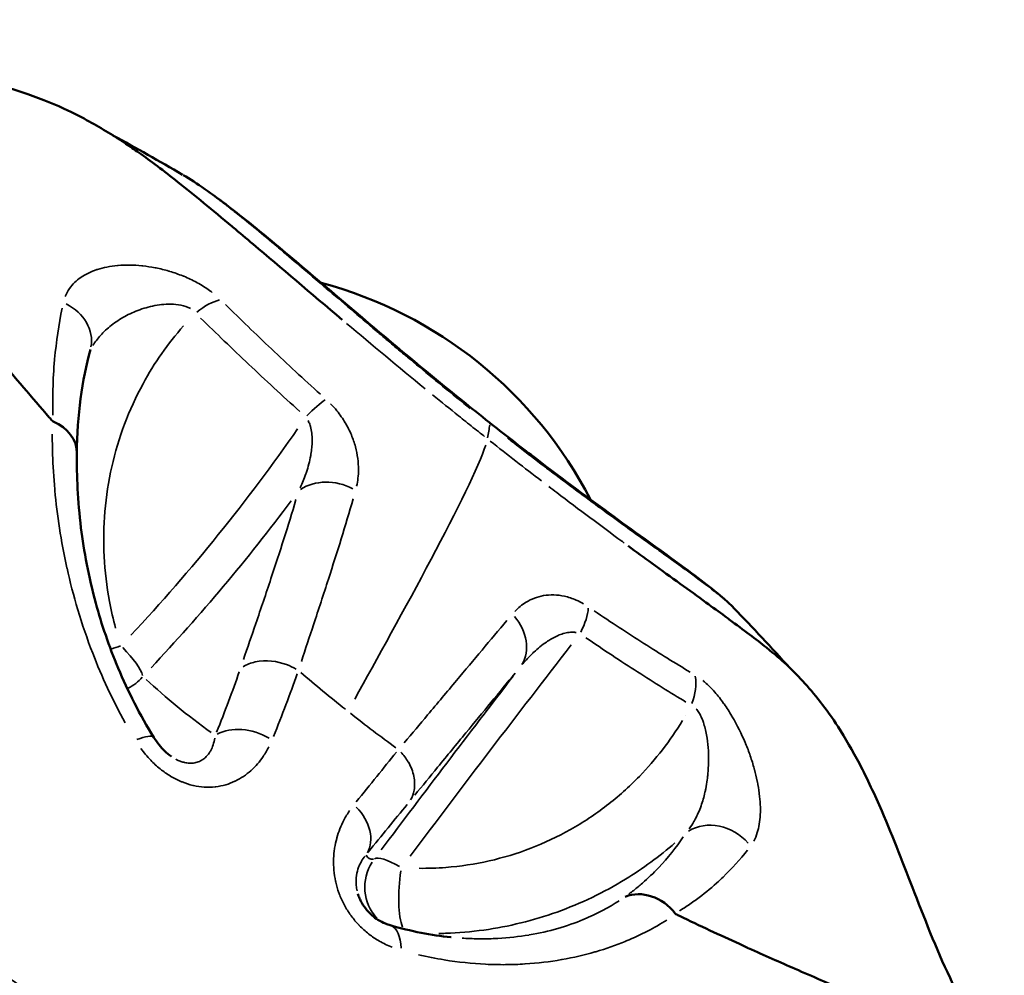
# Model space of a CAD drawing. Units: millimetres. Extents: x -24 to 7730, y 6 to 6366.
# Drawn here: x 6167 to 6210, y 2449 to 2491 of the extents above; entities that cross this region are included whole.
import ezdxf

# ---------------------------------------------------------------- set-up
doc = ezdxf.new("R2010")
doc.units = ezdxf.units.MM
doc.header["$MEASUREMENT"] = 0
doc.layers.add('Visible (ISO)', color=7, linetype='Continuous', lineweight=50)
doc.layers.add('Visible Narrow (ISO)', color=7, linetype='Continuous', lineweight=35)

msp = doc.modelspace()

# ---------------------------------------------------------------- linework, layer by layer
at = {"layer": 'Visible (ISO)'}
for p, q in [((6187.161, 2473.65), (6187.161, 2473.65)), ((6176.68, 2463.103), (6176.68, 2463.103)), ((6173.249, 2459.038), (6173.249, 2459.038)), ((6183.686, 2457.099), (6183.686, 2457.099)), ((6180.389, 2455.007), (6180.389, 2455.007)), ((6181.478, 2454.278), (6181.478, 2454.278)), ((6186.452, 2454.333), (6186.452, 2454.333)), ((6194.709, 2454.331), (6194.709, 2454.331)), ((6188.542, 2451.178), (6188.542, 2451.178)), ((6193.169, 2450.979), (6193.169, 2450.979))]:
    msp.add_line(p, q, dxfattribs=at)
for start, end in [(79.2604, 79.2605), (27.3479, 75.0291), (347.6954, 347.6981)]:
    msp.add_arc((6174.976, 2461.686), 18.7, start, end, dxfattribs=at)
for centre, major_axis, ratio, start_param, end_param in [((6167.774, 2477.353), (1.932, -0.519), 0.850245, 0.000001, 0.000022), ((6167.118, 2472.321), (-1.999, 0.017), 0.78213, 3.138548, 4.216701), ((6174.976, 2461.686), (14.683, -11.58), 0.12604, 1.539008, 1.53902), ((6174.976, 2461.686), (14.683, -11.58), 0.12604, 1.02946, 1.029473), ((6193.951, 2451.103), (1.122, -1.655), 0.85648, 1.637811, 2.960526), ((6174.976, 2461.686), (14.683, -11.58), 0.12604, 6.245676, 6.245685)]:
    msp.add_ellipse(centre, major_axis=major_axis, ratio=ratio, start_param=start_param, end_param=end_param, dxfattribs=at)
for points, knots in [([(6151.479, 2491.262), (6151.808, 2491.153), (6152.489, 2490.799), (6153.698, 2489.881), (6154.995, 2488.706), (6156.43, 2487.25), (6158.015, 2485.521), (6159.749, 2483.533), (6161.599, 2481.347), (6163.565, 2478.994), (6165.671, 2476.478), (6167.196, 2474.69), (6167.999, 2473.765), (6168.044, 2473.714)], [0.0475278, 0.0475278, 0.0475278, 0.0475278, 0.125, 0.1875, 0.25, 0.3125, 0.375, 0.4375, 0.5, 0.5625, 0.625, 0.6875, 0.6911557, 0.6911557, 0.6911557, 0.6911557]), ([(6164.761, 2488.619), (6165.534, 2488.45), (6166.29, 2488.24), (6167.612, 2487.785), (6168.2, 2487.539), (6169.384, 2486.976), (6169.952, 2486.656), (6170.751, 2486.169), (6171.007, 2486.005), (6171.262, 2485.837)], [0, 0, 0, 0, 0.2400373, 0.2400373, 0.4684755, 0.4684755, 0.7536987, 0.7536987, 0.8932909, 0.8932909, 0.8932909, 0.8932909]), ([(6171.262, 2485.837), (6171.444, 2485.717), (6171.635, 2485.586), (6171.835, 2485.444), (6172.343, 2485.083), (6172.909, 2484.654), (6173.531, 2484.162), (6174.26, 2483.585), (6175.051, 2482.935), (6175.904, 2482.22), (6175.917, 2482.21), (6175.929, 2482.199), (6175.942, 2482.189), (6176.231, 2481.946), (6176.527, 2481.697), (6176.832, 2481.439), (6178.053, 2480.408), (6179.346, 2479.303), (6180.725, 2478.14)], [0.3038569, 0.3038569, 0.3038569, 0.3038569, 0.3637629, 0.3637629, 0.3637629, 0.5163183, 0.5163183, 0.5163183, 0.6950838, 0.6950838, 0.6950838, 0.697699, 0.697699, 0.697699, 0.7581592, 0.7581592, 0.7581592, 1, 1, 1, 1]), ([(6173.771, 2484.467), (6174.372, 2484.113), (6175.025, 2483.651), (6176.371, 2482.617), (6177.041, 2482.075), (6178.976, 2480.466), (6180.377, 2479.261), (6183.166, 2476.901), (6184.571, 2475.729), (6186.364, 2474.284), (6186.763, 2473.965), (6187.161, 2473.65)], [0.007539, 0.007539, 0.007539, 0.007539, 0.457418, 0.457418, 0.828716, 0.828716, 1.449869, 1.449869, 1.987506, 1.987506, 2.141074, 2.141074, 2.141074, 2.141074]), ([(6187.161, 2473.65), (6187.777, 2473.163), (6188.392, 2472.685), (6190.195, 2471.302), (6191.362, 2470.437), (6193.47, 2468.9), (6194.431, 2468.213), (6196.115, 2466.987), (6196.814, 2466.466), (6197.531, 2465.849), (6197.698, 2465.697), (6197.857, 2465.532)], [0, 0, 0, 0, 0.237987, 0.237987, 0.714281, 0.714281, 1.201296, 1.201296, 1.740342, 1.740342, 1.926902, 1.926902, 1.926902, 1.926902]), ([(6169.117, 2472.299), (6169.105, 2471.312), (6169.151, 2470.222), (6169.423, 2468.012), (6169.629, 2466.902), (6170.194, 2464.825), (6170.518, 2463.865), (6171.348, 2461.89), (6171.87, 2460.861), (6172.486, 2459.866)], [0, 0, 0, 0, 0.492291, 0.492291, 0.923572, 0.923572, 1.267885, 1.267885, 1.628691, 1.628691, 1.628691, 1.628691]), ([(6200.157, 2463.056), (6199.935, 2463.266), (6199.642, 2463.514), (6199.283, 2463.8), (6199.06, 2463.977), (6198.811, 2464.168), (6198.539, 2464.374), (6198.267, 2464.58), (6197.971, 2464.8), (6197.653, 2465.033), (6197.592, 2465.078), (6197.53, 2465.123), (6197.468, 2465.169), (6197.205, 2465.362), (6196.928, 2465.564), (6196.639, 2465.774), (6196.28, 2466.034), (6195.903, 2466.308), (6195.508, 2466.594), (6195.113, 2466.879), (6194.701, 2467.178), (6194.275, 2467.488), (6193.937, 2467.734), (6193.59, 2467.987), (6193.236, 2468.247)], [0.3719858, 0.3719858, 0.3719858, 0.3719858, 0.5088068, 0.5088068, 0.5088068, 0.5936079, 0.5936079, 0.5936079, 0.6784091, 0.6784091, 0.6784091, 0.6947195, 0.6947195, 0.6947195, 0.7632095, 0.7632095, 0.7632095, 0.8480114, 0.8480114, 0.8480114, 0.9328125, 0.9328125, 0.9328125, 1, 1, 1, 1]), ([(6200.157, 2463.056), (6200.611, 2462.625), (6201.109, 2462.112), (6201.9, 2461.096), (6202.162, 2460.73), (6202.74, 2459.838), (6203.057, 2459.289), (6203.7, 2458.056), (6204.023, 2457.358), (6204.838, 2455.473), (6205.297, 2454.271), (6206.794, 2450.432), (6207.87, 2447.652), (6209.69, 2445.569)], [0, 0, 0, 0, 0.326788, 0.326788, 0.479104, 0.479104, 0.671467, 0.671467, 0.900246, 0.900246, 1.287913, 1.287913, 2.152228, 2.152228, 2.152228, 2.152228]), ([(6172.486, 2459.866), (6172.553, 2459.757), (6172.628, 2459.649), (6172.785, 2459.453), (6172.866, 2459.363), (6173.046, 2459.191), (6173.147, 2459.107), (6173.249, 2459.038)], [0, 0, 0, 0, 0.0405987, 0.0405987, 0.0766135, 0.0766135, 0.1152321, 0.1152321, 0.1152321, 0.1152321]), ([(6181.41, 2453.032), (6181.43, 2452.966), (6181.454, 2452.898), (6181.511, 2452.765), (6181.543, 2452.701), (6181.639, 2452.53), (6181.715, 2452.421), (6181.87, 2452.238), (6181.949, 2452.16), (6182.114, 2452.018), (6182.202, 2451.954), (6182.4, 2451.83), (6182.511, 2451.775), (6182.687, 2451.703), (6182.757, 2451.679), (6182.824, 2451.659)], [0, 0, 0, 0, 0.0257168, 0.0257168, 0.048716, 0.048716, 0.0875815, 0.0875815, 0.1206193, 0.1206193, 0.1557761, 0.1557761, 0.2004551, 0.2004551, 0.2299969, 0.2299969, 0.2299969, 0.2299969]), ([(6195.323, 2452.143), (6195.375, 2452.118), (6196.325, 2451.657), (6197.378, 2451.165), (6198.34, 2450.728), (6198.471, 2450.668), (6198.481, 2450.664), (6199.197, 2450.342), (6200.69, 2449.679), (6202.78, 2448.785), (6204.666, 2447.989), (6205.737, 2447.534), (6206.2, 2447.335)], [0.419852, 0.419852, 0.419852, 0.419852, 0.448072, 0.930729, 1, 1, 1.005857, 1.005857, 1.413386, 1.896043, 2.378699, 2.807575, 2.807575, 2.807575, 2.807575])]:
    msp.add_open_spline(points, degree=3, knots=knots, dxfattribs=at)
for points in [[(6170.696, 2486.201), (6171.72, 2485.645), (6172.735, 2485.072), (6173.741, 2484.484)], [(6169.705, 2476.834), (6169.345, 2475.492), (6169.123, 2473.957), (6169.117, 2472.31)], [(6168.081, 2473.688), (6168.068, 2473.697), (6168.056, 2473.705), (6168.044, 2473.714)], [(6197.857, 2465.532), (6198.688, 2464.671), (6199.505, 2463.797), (6200.309, 2462.91)], [(6195.323, 2452.143), (6195.312, 2452.153), (6195.301, 2452.163), (6195.291, 2452.172)], [(6182.824, 2451.659), (6183.734, 2451.391), (6184.63, 2451.22), (6185.476, 2451.134)], [(6185.485, 2451.133), (6185.482, 2451.133), (6185.479, 2451.134), (6185.476, 2451.134)]]:
    msp.add_open_spline(points, degree=3, dxfattribs=at)
at = {"layer": 'Visible Narrow (ISO)'}
for p, q in [((6194.976, 2461.901), (6194.976, 2461.901)), ((6195.726, 2460.813), (6195.726, 2460.813)), ((6198.078, 2460.245), (6198.078, 2460.245)), ((6198.112, 2460.178), (6198.112, 2460.178)), ((6198.138, 2460.123), (6198.138, 2460.123))]:
    msp.add_line(p, q, dxfattribs=at)
for centre, major_axis, ratio, start_param, end_param in [((6167.774, 2477.353), (1.932, -0.519), 0.850245, 0.070311, 1.335509), ((6174.58, 2477.482), (1.401, 1.427), 0.442938, 0.619378, 1.288749), ((6179.046, 2473.281), (1.336, 1.489), 0.179195, 0.618348, 1.27573), ((6152.4, 2432.248), (34.307, 43.387), 0.137005, 6.023127, 6.061917), ((6169.257, 2472.817), (-15.399, -18.738), 0.299449, 1.357533, 1.841001), ((6180.285, 2469.435), (1.92, -0.56), 0.781693, 1.317112, 2.571107), ((6170.083, 2472.138), (16.54, 20.127), 0.299449, 4.492737, 4.861196), ((6190.151, 2464.5), (-1.131, -1.65), 0.439015, 1.847068, 2.504451), ((6186.933, 2464.178), (1.539, -1.277), 0.815994, 0.120305, 1.374325), ((6170.53, 2463.752), (1.897, 0.635), 0.021063, 4.751442, 4.968426), ((6170.53, 2463.752), (1.448, -1.379), 0.226908, 0.368327, 1.372644), ((6187.433, 2458.445), (14.7, 19.292), 0.029259, 1.305692, 1.789172), ((6170.53, 2463.752), (-1.372, -1.455), 0.953914, 1.220404, 1.613852), ((6191.725, 2464.962), (24.147, -7.872), 0.469606, 3.934459, 4.109849), ((6145.572, 2437.589), (33.032, 40.173), 0.296867, 5.522166, 5.602925), ((6186.541, 2459.124), (-15.788, -20.722), 0.029259, 4.56869, 4.937154), ((6194.656, 2461.608), (-1.028, -1.716), 0.668288, 1.813843, 2.483215), ((6170.53, 2463.752), (-1.372, -1.455), 0.953914, 0.799247, 0.799289), ((6176.643, 2458.743), (-1.853, 0.752), 0.6881, 4.503863, 5.78653), ((6170.785, 2458.814), (1.701, 1.052), 0.213167, 0.044741, 0.850102), ((6126.083, 2386.732), (0, 74.667), 0.984808, 5.39714, 6.016518), ((6174.98, 2461.686), (0, 19.436), 0.984808, 4.535764, 4.535777), ((6180.177, 2455.949), (1.554, -1.26), 0.717331, 0.113268, 1.395959), ((6197.058, 2454.197), (-1.644, 1.139), 0.874826, 4.420176, 5.921719), ((6126.177, 2386.732), (0, 71.425), 0.984808, 5.494963, 6.018023), ((6189.634, 2466.616), (-7.744, -12.023), 0.14472, 6.205037, 6.380427), ((6183.71, 2453.33), (-1.6, 1.2), 0.242681, 5.192908, 6.197225), ((6183.71, 2453.33), (0.132, -1.996), 0.999246, 4.069304, 5.398384), ((6183.71, 2453.33), (-0.138, -1.995), 0.247447, 4.370161, 5.805442), ((6174.98, 2461.686), (0, 19.436), 0.984808, 4.193616, 4.19362), ((6182.259, 2449.741), (0.565, 1.919), 0.454486, 5.334309, 6.233244)]:
    msp.add_ellipse(centre, major_axis=major_axis, ratio=ratio, start_param=start_param, end_param=end_param, dxfattribs=at)
for points, knots in [([(6174.124, 2484.248), (6174.28, 2484.148), (6174.444, 2484.037), (6174.619, 2483.915), (6174.622, 2483.913), (6174.625, 2483.911), (6174.844, 2483.757), (6175.076, 2483.588), (6175.324, 2483.401), (6175.326, 2483.399), (6175.328, 2483.397), (6175.454, 2483.302), (6175.583, 2483.203), (6175.841, 2483.003), (6175.97, 2482.902), (6176.11, 2482.791), (6176.118, 2482.784), (6176.126, 2482.778), (6176.666, 2482.349), (6177.247, 2481.87), (6177.894, 2481.326), (6177.915, 2481.308), (6177.936, 2481.29), (6178.235, 2481.04), (6178.543, 2480.778), (6178.891, 2480.483), (6178.919, 2480.459), (6179.264, 2480.165), (6179.592, 2479.885), (6179.96, 2479.571), (6179.995, 2479.541), (6180.029, 2479.511), (6180.724, 2478.918), (6181.449, 2478.298), (6182.254, 2477.617), (6182.3, 2477.578), (6182.549, 2477.368), (6182.754, 2477.195), (6183.113, 2476.893), (6183.268, 2476.763), (6183.473, 2476.592), (6183.523, 2476.55), (6183.933, 2476.208), (6184.294, 2475.909), (6184.707, 2475.569), (6184.757, 2475.528), (6185.219, 2475.149), (6185.631, 2474.814), (6186.138, 2474.405), (6186.228, 2474.333), (6186.318, 2474.261)], [0.00523181, 0.00523181, 0.00523181, 0.00523181, 0.00651819, 0.00651819, 0.00653857, 0.00653857, 0.00653857, 0.00817322, 0.00817322, 0.00818857, 0.00818857, 0.00818857, 0.00902303, 0.00902303, 0.00980786, 0.00980786, 0.00985693, 0.00985693, 0.00985693, 0.01307714, 0.01307714, 0.01318531, 0.01318531, 0.01318531, 0.01471179, 0.01471179, 0.01484504, 0.01484504, 0.01634643, 0.01634643, 0.01650176, 0.01650176, 0.01650176, 0.01961572, 0.01961572, 0.01980596, 0.01980596, 0.02062958, 0.02062958, 0.02125036, 0.02125036, 0.02145039, 0.02145039, 0.022885, 0.022885, 0.02308201, 0.02308201, 0.02470388, 0.02470388, 0.02505311, 0.02505311, 0.02505311, 0.02505311]), ([(6175.034, 2479.336), (6175.001, 2479.361), (6174.968, 2479.386), (6174.933, 2479.411), (6174.93, 2479.414), (6174.927, 2479.416), (6174.923, 2479.419), (6174.755, 2479.54), (6174.571, 2479.656), (6174.383, 2479.759), (6174.375, 2479.763), (6174.368, 2479.767), (6174.361, 2479.77), (6174.176, 2479.871), (6173.984, 2479.961), (6173.788, 2480.041), (6173.778, 2480.045), (6173.767, 2480.05), (6173.756, 2480.054), (6173.563, 2480.132), (6173.372, 2480.198), (6173.181, 2480.255), (6173.168, 2480.259), (6173.155, 2480.263), (6173.142, 2480.267), (6172.953, 2480.322), (6172.765, 2480.368), (6172.578, 2480.405), (6172.564, 2480.408), (6172.55, 2480.411), (6172.535, 2480.414), (6172.351, 2480.449), (6172.172, 2480.476), (6171.997, 2480.494), (6171.983, 2480.496), (6171.969, 2480.497), (6171.954, 2480.499), (6171.781, 2480.516), (6171.611, 2480.526), (6171.446, 2480.528), (6171.433, 2480.529), (6171.419, 2480.529), (6171.406, 2480.529), (6171.241, 2480.53), (6171.08, 2480.524), (6170.926, 2480.511), (6170.914, 2480.51), (6170.902, 2480.509), (6170.89, 2480.508), (6170.572, 2480.48), (6170.28, 2480.422), (6170.015, 2480.338), (6170.007, 2480.335), (6169.999, 2480.333), (6169.992, 2480.331), (6169.726, 2480.244), (6169.496, 2480.133), (6169.298, 2479.998), (6169.294, 2479.995), (6169.291, 2479.993), (6169.287, 2479.99), (6169.089, 2479.853), (6168.923, 2479.69), (6168.796, 2479.507), (6168.795, 2479.506), (6168.794, 2479.504), (6168.793, 2479.503), (6168.717, 2479.393), (6168.655, 2479.275), (6168.606, 2479.151)], [0.000524215, 0.000524215, 0.000524215, 0.000524215, 0.000655269, 0.000655269, 0.000655269, 0.000668185, 0.000668185, 0.000668185, 0.001310538, 0.001310538, 0.001310538, 0.001334901, 0.001334901, 0.001334901, 0.001965808, 0.001965808, 0.001965808, 0.001999979, 0.001999979, 0.001999979, 0.002621077, 0.002621077, 0.002621077, 0.002663083, 0.002663083, 0.002663083, 0.003276346, 0.003276346, 0.003276346, 0.003323562, 0.003323562, 0.003323562, 0.003931615, 0.003931615, 0.003931615, 0.00398138, 0.00398138, 0.00398138, 0.004586885, 0.004586885, 0.004586885, 0.004636415, 0.004636415, 0.004636415, 0.005242154, 0.005242154, 0.005242154, 0.005288863, 0.005288863, 0.005288863, 0.006552692, 0.006552692, 0.006552692, 0.006588647, 0.006588647, 0.006588647, 0.007863231, 0.007863231, 0.007863231, 0.007885873, 0.007885873, 0.007885873, 0.009173769, 0.009173769, 0.009173769, 0.009184534, 0.009184534, 0.009184534, 0.009960092, 0.009960092, 0.009960092, 0.009960092]), ([(6168.475, 2478.651), (6168.325, 2477.939), (6168.212, 2477.192), (6168.142, 2476.405), (6168.141, 2476.398), (6168.14, 2476.391), (6168.103, 2475.965), (6168.078, 2475.529), (6168.067, 2475.072), (6168.066, 2475.062), (6168.066, 2475.052), (6168.061, 2474.824), (6168.059, 2474.594), (6168.063, 2474.244), (6168.065, 2474.127), (6168.069, 2473.997), (6168.07, 2473.984), (6168.07, 2473.972)], [0.000453981, 0.000453981, 0.000453981, 0.000453981, 0.004539808, 0.004539808, 0.004577385, 0.004577385, 0.004577385, 0.006809712, 0.006809712, 0.00685974, 0.00685974, 0.00685974, 0.00799822, 0.00799822, 0.008566426, 0.008566426, 0.008625636, 0.008625636, 0.008625636, 0.008625636]), ([(6174.081, 2478.626), (6174.049, 2478.646), (6174.015, 2478.664), (6173.848, 2478.741), (6173.703, 2478.777), (6173.415, 2478.82), (6173.272, 2478.827), (6172.994, 2478.821), (6172.858, 2478.809), (6172.456, 2478.753), (6172.203, 2478.69), (6171.724, 2478.53), (6171.496, 2478.433), (6171.074, 2478.211), (6170.876, 2478.087), (6170.514, 2477.814), (6170.349, 2477.666), (6170.072, 2477.369), (6169.955, 2477.221), (6169.84, 2477.048), (6169.828, 2477.029), (6169.816, 2477.011)], [0.000320394, 0.000320394, 0.000320394, 0.000320394, 0.000436436, 0.000436436, 0.000872872, 0.000872872, 0.001309307, 0.001309307, 0.001745743, 0.001745743, 0.002618615, 0.002618615, 0.003491486, 0.003491486, 0.004364358, 0.004364358, 0.005237229, 0.005237229, 0.005996972, 0.005996972, 0.006087482, 0.006087482, 0.006087482, 0.006087482]), ([(6179.77, 2474.878), (6179.037, 2475.542), (6178.321, 2476.206), (6176.936, 2477.518), (6176.265, 2478.166), (6175.618, 2478.803)], [0.000336042, 0.000336042, 0.000336042, 0.000336042, 0.003360418, 0.003360418, 0.006384795, 0.006384795, 0.006384795, 0.006384795]), ([(6174.531, 2478.209), (6175.21, 2477.546), (6175.912, 2476.871), (6177.36, 2475.506), (6178.108, 2474.814), (6178.874, 2474.123)], [0.000350506, 0.000350506, 0.000350506, 0.000350506, 0.003505059, 0.003505059, 0.006659611, 0.006659611, 0.006659611, 0.006659611]), ([(6170.811, 2464.649), (6170.705, 2465.035), (6170.615, 2465.425), (6170.417, 2466.475), (6170.34, 2467.133), (6170.273, 2468.445), (6170.285, 2469.101), (6170.396, 2470.412), (6170.498, 2471.069), (6170.786, 2472.343), (6170.973, 2472.965), (6171.428, 2474.176), (6171.698, 2474.768), (6172.508, 2476.255), (6173.097, 2477.097), (6173.778, 2477.866)], [0.00080111, 0.00080111, 0.00080111, 0.00080111, 0.00200279, 0.00200279, 0.00400557, 0.00400557, 0.00600836, 0.00600836, 0.00801114, 0.00801114, 0.01001393, 0.01001393, 0.01201671, 0.01201671, 0.01522117, 0.01522117, 0.01522117, 0.01522117]), ([(6184.68, 2474.856), (6185.057, 2474.548), (6185.435, 2474.242), (6185.813, 2473.939), (6186.024, 2473.77), (6186.234, 2473.602), (6186.444, 2473.434), (6186.549, 2473.35), (6186.654, 2473.267), (6186.759, 2473.183), (6186.823, 2473.133), (6186.886, 2473.083), (6186.949, 2473.033)], [0.05, 0.05, 0.05, 0.05, 0.5, 0.5, 0.5, 0.75, 0.75, 0.75, 0.875, 0.875, 0.875, 0.95, 0.95, 0.95, 0.95]), ([(6180.217, 2474.463), (6180.314, 2474.365), (6180.404, 2474.264), (6180.488, 2474.16), (6180.629, 2473.987), (6180.75, 2473.812), (6180.855, 2473.636), (6180.96, 2473.46), (6181.049, 2473.282), (6181.123, 2473.105), (6181.197, 2472.929), (6181.256, 2472.756), (6181.302, 2472.584), (6181.394, 2472.242), (6181.435, 2471.905), (6181.435, 2471.587), (6181.434, 2471.333), (6181.407, 2471.088), (6181.354, 2470.854)], [0.000285713, 0.000285713, 0.000285713, 0.000285713, 0.000713804, 0.000713804, 0.000713804, 0.001428563, 0.001428563, 0.001428563, 0.002142844, 0.002142844, 0.002142844, 0.002857126, 0.002857126, 0.002857126, 0.004285688, 0.004285688, 0.004285688, 0.005428539, 0.005428539, 0.005428539, 0.005428539]), ([(6178.883, 2470.794), (6178.977, 2470.991), (6179.06, 2471.193), (6179.133, 2471.4), (6179.141, 2471.424), (6179.149, 2471.448), (6179.157, 2471.472), (6179.236, 2471.708), (6179.301, 2471.951), (6179.346, 2472.198), (6179.354, 2472.244), (6179.362, 2472.29), (6179.369, 2472.336), (6179.382, 2472.428), (6179.393, 2472.52), (6179.4, 2472.613), (6179.403, 2472.664), (6179.406, 2472.715), (6179.408, 2472.766), (6179.41, 2472.857), (6179.409, 2472.948), (6179.403, 2473.04), (6179.4, 2473.088), (6179.395, 2473.136), (6179.389, 2473.184), (6179.377, 2473.28), (6179.359, 2473.376), (6179.332, 2473.473), (6179.323, 2473.505), (6179.312, 2473.537), (6179.301, 2473.569), (6179.281, 2473.623), (6179.259, 2473.677), (6179.232, 2473.73)], [0.000198464, 0.000198464, 0.000198464, 0.000198464, 0.00099232, 0.00099232, 0.00099232, 0.001084625, 0.001084625, 0.001084625, 0.001984641, 0.001984641, 0.001984641, 0.002150819, 0.002150819, 0.002150819, 0.002480801, 0.002480801, 0.002480801, 0.002660382, 0.002660382, 0.002660382, 0.002976961, 0.002976961, 0.002976961, 0.003142862, 0.003142862, 0.003142862, 0.003473121, 0.003473121, 0.003473121, 0.003582726, 0.003582726, 0.003582726, 0.003770818, 0.003770818, 0.003770818, 0.003770818]), ([(6168.039, 2473.14), (6168.039, 2472.869), (6168.044, 2472.593), (6168.054, 2472.289), (6168.054, 2472.268), (6168.055, 2472.247), (6168.072, 2471.755), (6168.102, 2471.245), (6168.15, 2470.706), (6168.152, 2470.69), (6168.153, 2470.673), (6168.251, 2469.6), (6168.417, 2468.472), (6168.681, 2467.284), (6168.682, 2467.278), (6168.684, 2467.272), (6168.816, 2466.679), (6168.972, 2466.073), (6169.345, 2464.829), (6169.563, 2464.189), (6170.204, 2462.536), (6170.673, 2461.52), (6171.235, 2460.51)], [0.00089686, 0.00089686, 0.00089686, 0.00089686, 0.00214843, 0.00214843, 0.00224214, 0.00224214, 0.00224214, 0.00441665, 0.00441665, 0.00448429, 0.00448429, 0.00448429, 0.0089467, 0.0089467, 0.00896858, 0.00896858, 0.00896858, 0.01120503, 0.01120503, 0.01345287, 0.01345287, 0.0170403, 0.0170403, 0.0170403, 0.0170403]), ([(6189.445, 2471.088), (6189.073, 2471.374), (6188.701, 2471.661), (6188.326, 2471.952), (6187.955, 2472.241), (6187.581, 2472.534), (6187.201, 2472.834)], [0.05, 0.05, 0.05, 0.05, 0.5018455, 0.5018455, 0.5018455, 0.95, 0.95, 0.95, 0.95]), ([(6187.95, 2472.97), (6188.075, 2472.872), (6188.199, 2472.775), (6188.362, 2472.649), (6188.4, 2472.62), (6188.438, 2472.59), (6188.816, 2472.298), (6189.188, 2472.013), (6189.594, 2471.705), (6189.63, 2471.677), (6190.035, 2471.37), (6190.398, 2471.097), (6190.791, 2470.805), (6190.825, 2470.78), (6190.86, 2470.754), (6191.219, 2470.487), (6191.572, 2470.227), (6191.943, 2469.956), (6191.973, 2469.933), (6192.06, 2469.87), (6192.115, 2469.83), (6192.819, 2469.316), (6193.427, 2468.879), (6194.014, 2468.457), (6194.036, 2468.442), (6194.165, 2468.349), (6194.271, 2468.272), (6194.56, 2468.066), (6194.738, 2467.938), (6195.201, 2467.605), (6195.475, 2467.408), (6195.741, 2467.214), (6195.753, 2467.206), (6195.765, 2467.197), (6196.258, 2466.838), (6196.674, 2466.528), (6197.02, 2466.257), (6197.023, 2466.254), (6197.026, 2466.252), (6197.198, 2466.117), (6197.35, 2465.992), (6197.52, 2465.847), (6197.556, 2465.816), (6197.62, 2465.759), (6197.648, 2465.733), (6197.675, 2465.708)], [0.00099767, 0.00099767, 0.00099767, 0.00099767, 0.0014886, 0.0014886, 0.00164064, 0.00164064, 0.00164064, 0.00314158, 0.00314158, 0.00329159, 0.00329159, 0.00479282, 0.00479282, 0.00493739, 0.00493739, 0.00493739, 0.00644575, 0.00644575, 0.00658319, 0.00658319, 0.00683019, 0.00683019, 0.00976084, 0.00976084, 0.00987478, 0.00987478, 0.01043616, 0.01043616, 0.01142311, 0.01142311, 0.013088, 0.013088, 0.01316638, 0.01316638, 0.01316638, 0.01642675, 0.01642675, 0.01645797, 0.01645797, 0.01645797, 0.01810022, 0.01810022, 0.01855701, 0.01855701, 0.01895577, 0.01895577, 0.01895577, 0.01895577]), ([(6193.063, 2468.374), (6193.027, 2468.401), (6192.087, 2469.092), (6190.987, 2469.913), (6189.883, 2470.754), (6189.767, 2470.842)], [0.05, 0.05, 0.05, 0.05, 0.0810235, 0.8612009, 0.95, 0.95, 0.95, 0.95]), ([(6178.7, 2470.271), (6178.365, 2469.143), (6177.994, 2467.986), (6177.606, 2466.816), (6177.39, 2466.166), (6177.168, 2465.511), (6176.944, 2464.854), (6176.765, 2464.329), (6176.583, 2463.802), (6176.403, 2463.276)], [0.00062469, 0.00062469, 0.00062469, 0.00062469, 0.006246, 0.006246, 0.006246, 0.00936985, 0.00936985, 0.00936985, 0.01186902, 0.01186902, 0.01186902, 0.01186902]), ([(6178.936, 2463.2), (6179.114, 2463.735), (6179.292, 2464.27), (6179.69, 2465.47), (6179.909, 2466.134), (6180.504, 2467.982), (6180.87, 2469.155), (6181.201, 2470.3)], [0.00063089, 0.00063089, 0.00063089, 0.00063089, 0.00315463, 0.00315463, 0.00630931, 0.00630931, 0.01198775, 0.01198775, 0.01198775, 0.01198775]), ([(6188.271, 2465.385), (6188.421, 2465.541), (6188.587, 2465.676), (6188.768, 2465.785), (6188.77, 2465.786), (6188.772, 2465.787), (6188.774, 2465.789), (6189.002, 2465.925), (6189.252, 2466.023), (6189.53, 2466.072), (6189.533, 2466.072), (6189.536, 2466.073), (6189.538, 2466.073), (6189.677, 2466.097), (6189.823, 2466.109), (6189.973, 2466.105), (6189.975, 2466.105), (6189.978, 2466.105), (6189.98, 2466.105), (6190.131, 2466.101), (6190.288, 2466.083), (6190.451, 2466.047), (6190.617, 2466.01), (6190.79, 2465.953), (6190.964, 2465.877), (6191.069, 2465.831), (6191.174, 2465.777), (6191.28, 2465.715)], [0.00028576, 0.00028576, 0.00028576, 0.00028576, 0.001415904, 0.001415904, 0.001415904, 0.001428798, 0.001428798, 0.001428798, 0.002844488, 0.002844488, 0.002844488, 0.002857596, 0.002857596, 0.002857596, 0.003561627, 0.003561627, 0.003561627, 0.003571995, 0.003571995, 0.003571995, 0.004279671, 0.004279671, 0.004279671, 0.004997918, 0.004997918, 0.004997918, 0.005429432, 0.005429432, 0.005429432, 0.005429432]), ([(6195.944, 2462.731), (6195.295, 2463.119), (6194.619, 2463.536), (6193.213, 2464.431), (6192.486, 2464.907), (6191.742, 2465.412)], [0.000335275, 0.000335275, 0.000335275, 0.000335275, 0.00335275, 0.00335275, 0.006370226, 0.006370226, 0.006370226, 0.006370226]), ([(6187.925, 2464.983), (6187.215, 2464.138), (6186.476, 2463.26), (6185.308, 2461.865), (6184.886, 2461.362), (6184.123, 2460.451), (6183.782, 2460.044), (6183.441, 2459.639)], [0.00063096, 0.00063096, 0.00063096, 0.00063096, 0.00630956, 0.00630956, 0.00946435, 0.00946435, 0.01198817, 0.01198817, 0.01198817, 0.01198817]), ([(6190.959, 2464.458), (6190.907, 2464.467), (6190.856, 2464.472), (6190.805, 2464.473), (6190.776, 2464.473), (6190.746, 2464.473), (6190.717, 2464.471), (6190.629, 2464.466), (6190.543, 2464.451), (6190.46, 2464.43), (6190.418, 2464.419), (6190.377, 2464.407), (6190.336, 2464.394), (6190.259, 2464.368), (6190.184, 2464.338), (6190.111, 2464.305), (6189.992, 2464.25), (6189.876, 2464.186), (6189.764, 2464.115), (6189.728, 2464.092), (6189.692, 2464.069), (6189.657, 2464.045), (6189.464, 2463.914), (6189.283, 2463.766), (6189.111, 2463.605), (6189.093, 2463.588), (6189.075, 2463.571), (6189.057, 2463.554), (6188.906, 2463.409), (6188.762, 2463.254), (6188.625, 2463.091)], [0.000198093, 0.000198093, 0.000198093, 0.000198093, 0.000386638, 0.000386638, 0.000386638, 0.000495233, 0.000495233, 0.000495233, 0.00082426, 0.00082426, 0.00082426, 0.000990467, 0.000990467, 0.000990467, 0.001305235, 0.001305235, 0.001305235, 0.001815666, 0.001815666, 0.001815666, 0.001980933, 0.001980933, 0.001980933, 0.00287831, 0.00287831, 0.00287831, 0.0029714, 0.0029714, 0.0029714, 0.003763773, 0.003763773, 0.003763773, 0.003763773]), ([(6191.382, 2464.233), (6192.158, 2463.705), (6192.915, 2463.206), (6194.381, 2462.268), (6195.087, 2461.829), (6195.764, 2461.421)], [0.000350072, 0.000350072, 0.000350072, 0.000350072, 0.003500725, 0.003500725, 0.006651377, 0.006651377, 0.006651377, 0.006651377]), ([(6178.711, 2462.857), (6178.583, 2462.933), (6178.439, 2463.002), (6178.281, 2463.06), (6177.886, 2463.205), (6177.389, 2463.276), (6176.918, 2463.172), (6176.73, 2463.13), (6176.547, 2463.061), (6176.385, 2462.961)], [0.049998, 0.049998, 0.049998, 0.049998, 0.25, 0.25, 0.25, 0.75, 0.75, 0.75, 0.9499625, 0.9499625, 0.9499625, 0.9499625]), ([(6183.898, 2457.349), (6184.231, 2457.754), (6184.565, 2458.161), (6184.897, 2458.566), (6185.312, 2459.071), (6185.725, 2459.574), (6186.134, 2460.072), (6186.87, 2460.967), (6187.594, 2461.845), (6188.292, 2462.687)], [0.00062468, 0.00062468, 0.00062468, 0.00062468, 0.0031234, 0.0031234, 0.0031234, 0.00624679, 0.00624679, 0.00624679, 0.01186891, 0.01186891, 0.01186891, 0.01186891]), ([(6198.728, 2455.333), (6198.79, 2455.448), (6198.842, 2455.575), (6198.884, 2455.712), (6198.955, 2455.941), (6198.998, 2456.204), (6199.013, 2456.49), (6199.013, 2456.493), (6199.013, 2456.497), (6199.013, 2456.501), (6199.027, 2456.783), (6199.013, 2457.088), (6198.971, 2457.417), (6198.97, 2457.425), (6198.969, 2457.433), (6198.968, 2457.44), (6198.948, 2457.6), (6198.92, 2457.766), (6198.886, 2457.934), (6198.884, 2457.944), (6198.882, 2457.954), (6198.88, 2457.964), (6198.846, 2458.131), (6198.805, 2458.3), (6198.758, 2458.472), (6198.755, 2458.484), (6198.752, 2458.496), (6198.749, 2458.507), (6198.698, 2458.691), (6198.64, 2458.879), (6198.574, 2459.069), (6198.513, 2459.246), (6198.444, 2459.427), (6198.369, 2459.609), (6198.363, 2459.623), (6198.358, 2459.636), (6198.352, 2459.649), (6198.193, 2460.029), (6198.008, 2460.405), (6197.789, 2460.776), (6197.783, 2460.786), (6197.777, 2460.797), (6197.77, 2460.808), (6197.662, 2460.99), (6197.548, 2461.166), (6197.428, 2461.336), (6197.423, 2461.343), (6197.417, 2461.351), (6197.412, 2461.359), (6197.289, 2461.531), (6197.159, 2461.697), (6197.025, 2461.849), (6197.021, 2461.854), (6197.017, 2461.859), (6197.013, 2461.864), (6196.877, 2462.018), (6196.738, 2462.158), (6196.595, 2462.282), (6196.565, 2462.309), (6196.534, 2462.335), (6196.503, 2462.36)], [0.000522871, 0.000522871, 0.000522871, 0.000522871, 0.001302067, 0.001302067, 0.001302067, 0.002597572, 0.002597572, 0.002597572, 0.002614357, 0.002614357, 0.002614357, 0.003891348, 0.003891348, 0.003891348, 0.003921536, 0.003921536, 0.003921536, 0.004538552, 0.004538552, 0.004538552, 0.004575125, 0.004575125, 0.004575125, 0.005187475, 0.005187475, 0.005187475, 0.005228715, 0.005228715, 0.005228715, 0.005882304, 0.005882304, 0.005882304, 0.006491674, 0.006491674, 0.006491674, 0.006535893, 0.006535893, 0.006535893, 0.007806197, 0.007806197, 0.007806197, 0.007843072, 0.007843072, 0.007843072, 0.008467324, 0.008467324, 0.008467324, 0.008496662, 0.008496662, 0.008496662, 0.00913056, 0.00913056, 0.00913056, 0.009150251, 0.009150251, 0.009150251, 0.009795385, 0.009795385, 0.009795385, 0.009934558, 0.009934558, 0.009934558, 0.009934558]), ([(6195.906, 2455.881), (6195.979, 2455.981), (6196.048, 2456.086), (6196.119, 2456.209), (6196.126, 2456.221), (6196.231, 2456.408), (6196.318, 2456.598), (6196.404, 2456.826), (6196.415, 2456.856), (6196.491, 2457.072), (6196.548, 2457.267), (6196.605, 2457.521), (6196.616, 2457.572), (6196.652, 2457.753), (6196.675, 2457.887), (6196.701, 2458.086), (6196.709, 2458.15), (6196.723, 2458.287), (6196.729, 2458.36), (6196.754, 2458.709), (6196.758, 2458.993), (6196.731, 2459.471), (6196.713, 2459.656), (6196.67, 2459.94), (6196.652, 2460.038), (6196.621, 2460.181), (6196.611, 2460.224), (6196.579, 2460.356), (6196.554, 2460.444), (6196.508, 2460.581), (6196.489, 2460.632), (6196.443, 2460.747), (6196.414, 2460.812), (6196.347, 2460.939), (6196.309, 2461), (6196.251, 2461.078), (6196.234, 2461.099), (6196.216, 2461.119)], [0.00034761, 0.00034761, 0.00034761, 0.00034761, 0.000869026, 0.000869026, 0.000925174, 0.000925174, 0.001738051, 0.001738051, 0.001857075, 0.001857075, 0.002607077, 0.002607077, 0.002790409, 0.002790409, 0.003258412, 0.003258412, 0.003476102, 0.003476102, 0.003723361, 0.003723361, 0.004640145, 0.004640145, 0.005214153, 0.005214153, 0.00551548, 0.00551548, 0.005648666, 0.005648666, 0.005921563, 0.005921563, 0.006083179, 0.006083179, 0.006294152, 0.006294152, 0.006517691, 0.006517691, 0.006604594, 0.006604594, 0.006604594, 0.006604594]), ([(6195.605, 2460.608), (6195.07, 2459.723), (6194.444, 2458.91), (6193.501, 2457.939), (6193.268, 2457.715), (6192.79, 2457.289), (6192.545, 2457.086), (6191.789, 2456.504), (6191.26, 2456.153), (6190.151, 2455.528), (6189.565, 2455.253), (6188.375, 2454.795), (6187.768, 2454.611), (6186.529, 2454.331), (6185.897, 2454.235), (6184.867, 2454.156), (6184.48, 2454.143), (6184.092, 2454.147)], [0.00079471, 0.00079471, 0.00079471, 0.00079471, 0.00397356, 0.00397356, 0.00496695, 0.00496695, 0.00596034, 0.00596034, 0.00794713, 0.00794713, 0.00993391, 0.00993391, 0.01192069, 0.01192069, 0.01390747, 0.01390747, 0.01509954, 0.01509954, 0.01509954, 0.01509954]), ([(6173.438, 2458.923), (6173.442, 2458.921), (6173.447, 2458.918), (6173.452, 2458.916), (6173.497, 2458.892), (6173.541, 2458.871), (6173.585, 2458.853), (6173.642, 2458.829), (6173.698, 2458.809), (6173.754, 2458.793), (6173.778, 2458.787), (6173.801, 2458.781), (6173.824, 2458.776), (6173.899, 2458.758), (6173.97, 2458.749), (6174.036, 2458.746), (6174.042, 2458.746), (6174.049, 2458.745), (6174.055, 2458.745), (6174.132, 2458.743), (6174.203, 2458.749), (6174.269, 2458.761), (6174.345, 2458.775), (6174.413, 2458.796), (6174.475, 2458.823), (6174.533, 2458.848), (6174.585, 2458.878), (6174.633, 2458.911), (6174.685, 2458.948), (6174.732, 2458.988), (6174.774, 2459.031), (6174.821, 2459.079), (6174.863, 2459.13), (6174.9, 2459.184), (6174.926, 2459.223), (6174.951, 2459.263), (6174.973, 2459.304), (6175.014, 2459.38), (6175.048, 2459.46), (6175.076, 2459.542), (6175.109, 2459.64), (6175.134, 2459.741), (6175.152, 2459.845)], [0.001355523, 0.001355523, 0.001355523, 0.001355523, 0.001371884, 0.001371884, 0.001371884, 0.0015223, 0.0015223, 0.0015223, 0.001714856, 0.001714856, 0.001714856, 0.001795581, 0.001795581, 0.001795581, 0.002057827, 0.002057827, 0.002057827, 0.002083092, 0.002083092, 0.002083092, 0.00239097, 0.00239097, 0.00239097, 0.002743769, 0.002743769, 0.002743769, 0.003071553, 0.003071553, 0.003071553, 0.003429711, 0.003429711, 0.003429711, 0.003828919, 0.003828919, 0.003828919, 0.004115653, 0.004115653, 0.004115653, 0.004641936, 0.004641936, 0.004641936, 0.005270063, 0.005270063, 0.005270063, 0.005270063]), ([(6171.92, 2459.385), (6172.049, 2459.207), (6172.19, 2459.037), (6172.344, 2458.876), (6172.473, 2458.741), (6172.612, 2458.613), (6172.756, 2458.496), (6172.76, 2458.493), (6172.764, 2458.49), (6172.768, 2458.487), (6172.908, 2458.374), (6173.055, 2458.271), (6173.207, 2458.18), (6173.213, 2458.176), (6173.22, 2458.172), (6173.226, 2458.168), (6173.377, 2458.079), (6173.534, 2458), (6173.691, 2457.935), (6173.699, 2457.932), (6173.708, 2457.928), (6173.716, 2457.925), (6173.872, 2457.862), (6174.028, 2457.813), (6174.186, 2457.775), (6174.196, 2457.773), (6174.206, 2457.771), (6174.216, 2457.769), (6174.373, 2457.733), (6174.53, 2457.711), (6174.683, 2457.702), (6174.693, 2457.701), (6174.704, 2457.7), (6174.714, 2457.7), (6174.866, 2457.692), (6175.015, 2457.696), (6175.16, 2457.712), (6175.171, 2457.713), (6175.181, 2457.714), (6175.191, 2457.715), (6175.493, 2457.751), (6175.769, 2457.834), (6176.024, 2457.953), (6176.031, 2457.956), (6176.038, 2457.959), (6176.045, 2457.963), (6176.301, 2458.085), (6176.526, 2458.239), (6176.727, 2458.417), (6176.73, 2458.42), (6176.734, 2458.424), (6176.737, 2458.427), (6176.939, 2458.608), (6177.116, 2458.816), (6177.268, 2459.039), (6177.36, 2459.174), (6177.442, 2459.316), (6177.516, 2459.463)], [0.000449173, 0.000449173, 0.000449173, 0.000449173, 0.001114406, 0.001114406, 0.001114406, 0.001669408, 0.001669408, 0.001669408, 0.001684397, 0.001684397, 0.001684397, 0.002224091, 0.002224091, 0.002224091, 0.002245863, 0.002245863, 0.002245863, 0.002779032, 0.002779032, 0.002779032, 0.002807329, 0.002807329, 0.002807329, 0.003335585, 0.003335585, 0.003335585, 0.003368794, 0.003368794, 0.003368794, 0.003894088, 0.003894088, 0.003894088, 0.00393026, 0.00393026, 0.00393026, 0.004455131, 0.004455131, 0.004455131, 0.004491726, 0.004491726, 0.004491726, 0.005583691, 0.005583691, 0.005583691, 0.005614657, 0.005614657, 0.005614657, 0.006718097, 0.006718097, 0.006718097, 0.006737589, 0.006737589, 0.006737589, 0.007854611, 0.007854611, 0.007854611, 0.008534279, 0.008534279, 0.008534279, 0.008534279]), ([(6183.71, 2457.138), (6183.786, 2457.267), (6183.839, 2457.41), (6183.868, 2457.563), (6183.904, 2457.757), (6183.9, 2457.965), (6183.857, 2458.176), (6183.814, 2458.382), (6183.734, 2458.589), (6183.62, 2458.785), (6183.618, 2458.789), (6183.616, 2458.793), (6183.614, 2458.796), (6183.524, 2458.951), (6183.413, 2459.099), (6183.286, 2459.234)], [0.05, 0.05, 0.05, 0.05, 0.25, 0.25, 0.25, 0.5029047, 0.5029047, 0.5029047, 0.75, 0.75, 0.75, 0.7544535, 0.7544535, 0.7544535, 0.95, 0.95, 0.95, 0.95]), ([(6181.047, 2456.672), (6180.957, 2456.541), (6180.874, 2456.403), (6180.798, 2456.258), (6180.796, 2456.255), (6180.795, 2456.252), (6180.793, 2456.249), (6180.669, 2456.011), (6180.566, 2455.754), (6180.489, 2455.474), (6180.487, 2455.467), (6180.485, 2455.461), (6180.483, 2455.454), (6180.446, 2455.319), (6180.416, 2455.178), (6180.393, 2455.034), (6180.392, 2455.025), (6180.39, 2455.017), (6180.389, 2455.008), (6180.368, 2454.865), (6180.353, 2454.72), (6180.348, 2454.57), (6180.347, 2454.56), (6180.347, 2454.549), (6180.346, 2454.538), (6180.337, 2454.23), (6180.364, 2453.904), (6180.434, 2453.579), (6180.437, 2453.566), (6180.44, 2453.553), (6180.443, 2453.54), (6180.478, 2453.385), (6180.523, 2453.229), (6180.58, 2453.072), (6180.584, 2453.06), (6180.589, 2453.047), (6180.594, 2453.034), (6180.652, 2452.877), (6180.723, 2452.72), (6180.803, 2452.568), (6180.809, 2452.557), (6180.815, 2452.546), (6180.821, 2452.534), (6180.903, 2452.383), (6180.995, 2452.236), (6181.097, 2452.094), (6181.104, 2452.085), (6181.11, 2452.076), (6181.117, 2452.067), (6181.222, 2451.925), (6181.339, 2451.786), (6181.462, 2451.658), (6181.468, 2451.652), (6181.474, 2451.646), (6181.48, 2451.639), (6181.606, 2451.511), (6181.739, 2451.392), (6181.878, 2451.283), (6181.883, 2451.279), (6181.888, 2451.275), (6181.893, 2451.271), (6182.035, 2451.161), (6182.184, 2451.061), (6182.334, 2450.973), (6182.338, 2450.971), (6182.341, 2450.969), (6182.345, 2450.967), (6182.528, 2450.86), (6182.717, 2450.77), (6182.908, 2450.695)], [0.00044728, 0.00044728, 0.00044728, 0.00044728, 0.001118199, 0.001118199, 0.001118199, 0.001132185, 0.001132185, 0.001132185, 0.002236399, 0.002236399, 0.002236399, 0.002263569, 0.002263569, 0.002263569, 0.002795499, 0.002795499, 0.002795499, 0.002828711, 0.002828711, 0.002828711, 0.003354598, 0.003354598, 0.003354598, 0.003392645, 0.003392645, 0.003392645, 0.004472798, 0.004472798, 0.004472798, 0.004515743, 0.004515743, 0.004515743, 0.005031898, 0.005031898, 0.005031898, 0.005073944, 0.005073944, 0.005073944, 0.005590997, 0.005590997, 0.005590997, 0.005629746, 0.005629746, 0.005629746, 0.006150097, 0.006150097, 0.006150097, 0.006183547, 0.006183547, 0.006183547, 0.006709197, 0.006709197, 0.006709197, 0.006735667, 0.006735667, 0.006735667, 0.007268296, 0.007268296, 0.007268296, 0.00728748, 0.00728748, 0.00728748, 0.007827396, 0.007827396, 0.007827396, 0.007839593, 0.007839593, 0.007839593, 0.008498316, 0.008498316, 0.008498316, 0.008498316]), ([(6195.647, 2455.529), (6195.328, 2455.056), (6194.972, 2454.607), (6194.575, 2454.187), (6194.571, 2454.182), (6194.566, 2454.178), (6194.562, 2454.173), (6194.339, 2453.938), (6194.104, 2453.713), (6193.856, 2453.497), (6193.733, 2453.39), (6193.605, 2453.285), (6193.475, 2453.182), (6193.41, 2453.131), (6193.344, 2453.081), (6193.278, 2453.031), (6193.273, 2453.028), (6193.268, 2453.024), (6193.264, 2453.021)], [0.000429693, 0.000429693, 0.000429693, 0.000429693, 0.00429693, 0.00429693, 0.00429693, 0.004339299, 0.004339299, 0.004339299, 0.00650581, 0.00650581, 0.00650581, 0.007586905, 0.007586905, 0.007586905, 0.008126369, 0.008126369, 0.008126369, 0.008164166, 0.008164166, 0.008164166, 0.008164166]), ([(6184.953, 2451.298), (6185.051, 2451.3), (6185.149, 2451.302), (6185.248, 2451.306), (6185.806, 2451.325), (6186.365, 2451.373), (6186.915, 2451.449), (6188.013, 2451.602), (6189.082, 2451.865), (6190.121, 2452.237), (6190.64, 2452.423), (6191.154, 2452.637), (6191.656, 2452.878), (6192.158, 2453.119), (6192.644, 2453.384), (6193.115, 2453.672), (6193.878, 2454.14), (6194.601, 2454.67), (6195.282, 2455.263)], [0.00142653, 0.00142653, 0.00142653, 0.00142653, 0.00173098, 0.00173098, 0.00173098, 0.00346196, 0.00346196, 0.00346196, 0.00692392, 0.00692392, 0.00692392, 0.0086549, 0.0086549, 0.0086549, 0.01038588, 0.01038588, 0.01038588, 0.01319408, 0.01319408, 0.01319408, 0.01319408]), ([(6195.488, 2452.291), (6195.496, 2452.296), (6195.505, 2452.302), (6195.595, 2452.357), (6195.676, 2452.409), (6195.916, 2452.567), (6196.072, 2452.675), (6196.53, 2453.012), (6196.821, 2453.249), (6197.102, 2453.501), (6197.106, 2453.505), (6197.111, 2453.509), (6197.204, 2453.593), (6197.295, 2453.678), (6197.771, 2454.136), (6198.128, 2454.53), (6198.456, 2454.945)], [0.000482067, 0.000482067, 0.000482067, 0.000482067, 0.000542477, 0.000542477, 0.001111432, 0.001111432, 0.002249713, 0.002249713, 0.004530906, 0.004530906, 0.004569103, 0.004569103, 0.004569103, 0.005336829, 0.005336829, 0.008656138, 0.008656138, 0.008656138, 0.008656138]), ([(6181.721, 2454.683), (6181.61, 2454.543), (6181.514, 2454.383), (6181.443, 2454.192), (6181.402, 2454.083), (6181.37, 2453.964), (6181.35, 2453.833), (6181.331, 2453.702), (6181.323, 2453.559), (6181.338, 2453.398), (6181.345, 2453.322), (6181.358, 2453.242), (6181.376, 2453.159)], [0.000161765, 0.000161765, 0.000161765, 0.000161765, 0.001373461, 0.001373461, 0.001373461, 0.002060191, 0.002060191, 0.002060191, 0.002746922, 0.002746922, 0.002746922, 0.00307353, 0.00307353, 0.00307353, 0.00307353]), ([(6192.845, 2452.73), (6192.383, 2452.43), (6191.867, 2452.153), (6191.287, 2451.913), (6191.281, 2451.91), (6191.274, 2451.907), (6191.268, 2451.905), (6190.919, 2451.761), (6190.546, 2451.629), (6190.152, 2451.516), (6189.759, 2451.403), (6189.345, 2451.308), (6188.909, 2451.235), (6188.902, 2451.233), (6188.896, 2451.232), (6188.889, 2451.231), (6188.46, 2451.159), (6188.009, 2451.108), (6187.536, 2451.083), (6187.526, 2451.082), (6187.515, 2451.082), (6187.505, 2451.081), (6187.275, 2451.069), (6187.038, 2451.063), (6186.799, 2451.064), (6186.789, 2451.064), (6186.778, 2451.064), (6186.768, 2451.064), (6186.528, 2451.066), (6186.286, 2451.074), (6186.04, 2451.088), (6186.03, 2451.089), (6186.02, 2451.09), (6186.009, 2451.09), (6185.999, 2451.091), (6185.989, 2451.092), (6185.979, 2451.092)], [0.00063955, 0.00063955, 0.00063955, 0.00063955, 0.0039867, 0.0039867, 0.0039867, 0.004024, 0.004024, 0.004024, 0.006036, 0.006036, 0.006036, 0.008048, 0.008048, 0.008048, 0.00807864, 0.00807864, 0.00807864, 0.01006, 0.01006, 0.01006, 0.01010258, 0.01010258, 0.01010258, 0.01106599, 0.01106599, 0.01106599, 0.01110887, 0.01110887, 0.01110887, 0.01207199, 0.01207199, 0.01207199, 0.01211219, 0.01211219, 0.01211219, 0.01215146, 0.01215146, 0.01215146, 0.01215146]), ([(6184.062, 2450.366), (6184.442, 2450.278), (6184.818, 2450.204), (6185.804, 2450.044), (6186.407, 2449.981), (6187.291, 2449.938), (6187.582, 2449.932), (6188.157, 2449.936), (6188.442, 2449.946), (6188.722, 2449.964), (6188.725, 2449.964), (6188.728, 2449.964), (6189.281, 2450), (6189.811, 2450.064), (6190.325, 2450.154), (6190.331, 2450.155), (6190.338, 2450.156), (6190.841, 2450.245), (6191.321, 2450.358), (6191.791, 2450.494), (6191.802, 2450.497), (6191.813, 2450.501), (6192.266, 2450.633), (6192.699, 2450.786), (6193.121, 2450.96), (6193.136, 2450.965), (6193.15, 2450.971), (6193.8, 2451.241), (6194.39, 2451.549), (6194.924, 2451.883)], [0.00089969, 0.00089969, 0.00089969, 0.00089969, 0.00224922, 0.00224922, 0.00449727, 0.00449727, 0.00562305, 0.00562305, 0.00674766, 0.00674766, 0.00675848, 0.00675848, 0.00675848, 0.00899688, 0.00899688, 0.00902593, 0.00902593, 0.00902593, 0.0112461, 0.0112461, 0.01129835, 0.01129835, 0.01129835, 0.01349532, 0.01349532, 0.01357313, 0.01357313, 0.01357313, 0.01709407, 0.01709407, 0.01709407, 0.01709407])]:
    msp.add_open_spline(points, degree=3, knots=knots, dxfattribs=at)
for points in [[(6180.912, 2477.982), (6182.036, 2477.034), (6183.182, 2476.079), (6184.358, 2475.119)], [(6187.179, 2473.581), (6187.182, 2473.613), (6187.177, 2473.636), (6187.163, 2473.648)], [(6187.002, 2472.661), (6186.411, 2470.793), (6183.137, 2464.92), (6181.27, 2461.552)], [(6176.219, 2462.74), (6175.923, 2461.886), (6175.593, 2461.008), (6175.23, 2460.105)], [(6178.911, 2462.708), (6179.552, 2462.162), (6180.202, 2461.626), (6180.863, 2461.102)], [(6181.083, 2460.928), (6181.745, 2460.407), (6182.409, 2459.903), (6183.075, 2459.416)], [(6183.093, 2459.221), (6182.533, 2458.532), (6181.948, 2457.81), (6181.338, 2457.053)], [(6181.865, 2454.858), (6182.453, 2455.584), (6183.018, 2456.276), (6183.559, 2456.936)]]:
    msp.add_open_spline(points, degree=3, dxfattribs=at)

doc.saveas('drawing.dxf')
